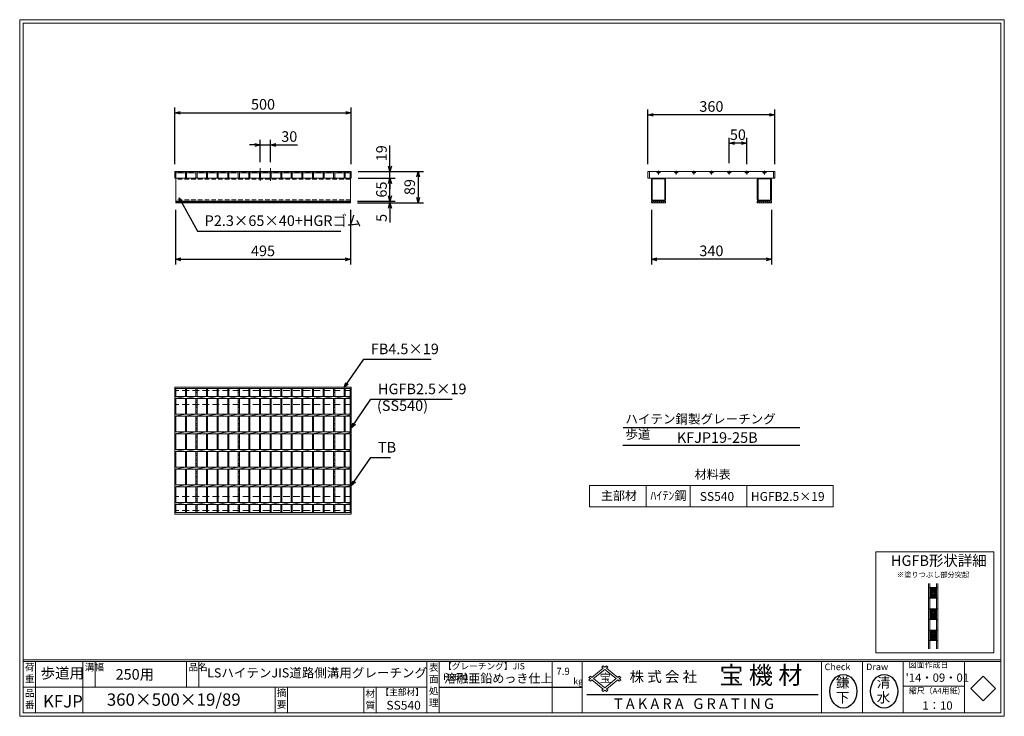
# Model space of a CAD drawing. Units: millimetres. Extents: x 9240 to 12030, y 0 to 1973.
import ezdxf

# ---------------------------------------------------------------- set-up
doc = ezdxf.new("R2010")
doc.units = ezdxf.units.MM
doc.linetypes.add('CENTER', pattern=[10, 6.25, -1.25, 1.25, -1.25])
doc.linetypes.add('HIDDEN', pattern=[9.525, 6.35, -3.175])
for name, color, linetype, lineweight in [('エンボス', 4, 'Continuous', 5), ('ゴム', 51, 'Continuous', 13), ('中心線', 1, 'CENTER', 5), ('寸法線', 2, 'Continuous', 9), ('嵩上平面', 112, 'HIDDEN', 13), ('嵩上断面', 112, 'Continuous', 13), ('本体', 7, 'Continuous', 13)]:
    doc.layers.add(name, color=color, linetype=linetype, lineweight=lineweight)
doc.layers.add('外枠', color=7, linetype='Continuous')
doc.dimstyles.new('ISO-25', dxfattribs={"dimscale": 10, "dimtxt": 3, "dimasz": 1.5, "dimexe": 1.5, "dimexo": 2, "dimgap": 0.5, "dimtad": 1, "dimdsep": 46, "dimtxsty": 'Standard', "dimblk": 'OPEN30', "dimcen": 2.5, "dimadec": 0, "dimazin": 0, "dimtfac": 1, "dimtmove": 0, "dimatfit": 0, "dimldrblk": 'OPEN30', "dimfxl": 1, "dimarcsym": 0})

# ---------------------------------------------------------------- blocks, each defined once
blk = doc.blocks.new('_Open30')
at = {"color": 0, "linetype": 'ByBlock', "lineweight": -2}
for p, q in [((-1, 0.27), (0, 0)), ((0, 0), (-1, -0.27)), ((0, 0), (-1, 0))]:
    blk.add_line(p, q, dxfattribs=at)
blk = doc.blocks.new('*D22')
at = {"layer": 'Defpoints', "color": 0, "linetype": 'Continuous'}
for p in [(9682.1, 1454.6), (10177.1, 1454.6), (10177.1, 1294.6)]:
    blk.add_point(p, dxfattribs=at)
at = {"layer": '寸法線', "color": 0, "linetype": 'Continuous', "lineweight": -2}
for p, q in [((9682.1, 1434.6), (9682.1, 1279.6)), ((10177.1, 1434.6), (10177.1, 1279.6)), ((9697.1, 1294.6), (10162.1, 1294.6))]:
    blk.add_line(p, q, dxfattribs=at)
at = {"layer": '寸法線', "color": 0, "linetype": 'Continuous', "lineweight": -2, "xscale": 15, "yscale": 15, "zscale": 15, "rotation": 180}
blk.add_blockref('_Open30', (9682.1, 1294.6), dxfattribs=at)
at = {"layer": '寸法線', "color": 0, "linetype": 'Continuous', "lineweight": -2, "xscale": 15, "yscale": 15, "zscale": 15}
blk.add_blockref('_Open30', (10177.1, 1294.6), dxfattribs=at)
at = {"layer": '寸法線', "color": 0, "linetype": 'Continuous', "insert": (9929.6, 1314.6), "char_height": 30, "attachment_point": 5}
blk.add_mtext('495', dxfattribs=at)
blk = doc.blocks.new('*D23')
at = {"layer": 'Defpoints', "color": 0, "ltscale": 3}
for p in [(10181.6, 1524.6), (10289.1, 1524.6), (10177.1, 1459.6)]:
    blk.add_point(p, dxfattribs=at)
at = {"layer": '寸法線', "color": 0, "lineweight": -2, "ltscale": 3}
for p, q in [((10201.6, 1524.6), (10304.1, 1524.6)), ((10289.1, 1474.6), (10289.1, 1509.6)), ((10197.1, 1459.6), (10304.1, 1459.6))]:
    blk.add_line(p, q, dxfattribs=at)
at = {"layer": '寸法線', "color": 0, "lineweight": -2, "ltscale": 3, "xscale": 15, "yscale": 15, "zscale": 15}
for p, rotation in [((10289.1, 1524.6), 90), ((10289.1, 1459.6), 270)]:
    blk.add_blockref('_Open30', p, dxfattribs=dict(at, rotation=rotation))
at = {"layer": '寸法線', "color": 0, "ltscale": 3, "insert": (10269.1, 1492.1), "char_height": 30, "attachment_point": 5, "rotation": 90}
blk.add_mtext('65', dxfattribs=at)
blk = doc.blocks.new('*D24')
at = {"layer": 'Defpoints', "color": 0, "linetype": 'Continuous'}
for p in [(10179.6, 1543.6), (10179.1, 1454.6), (10369.1, 1454.6)]:
    blk.add_point(p, dxfattribs=at)
at = {"layer": '寸法線', "color": 0, "linetype": 'Continuous', "lineweight": -2}
for p, q in [((10199.6, 1543.6), (10384.1, 1543.6)), ((10369.1, 1528.6), (10369.1, 1469.6)), ((10199.1, 1454.6), (10384.1, 1454.6))]:
    blk.add_line(p, q, dxfattribs=at)
at = {"layer": '寸法線', "color": 0, "linetype": 'Continuous', "lineweight": -2, "xscale": 15, "yscale": 15, "zscale": 15}
for p, rotation in [((10369.1, 1543.6), 90), ((10369.1, 1454.6), 270)]:
    blk.add_blockref('_Open30', p, dxfattribs=dict(at, rotation=rotation))
at = {"layer": '寸法線', "color": 0, "linetype": 'Continuous', "insert": (10349.1, 1499.1), "char_height": 30, "attachment_point": 5, "rotation": 90}
blk.add_mtext('89', dxfattribs=at)
blk = doc.blocks.new('*D25')
at = {"layer": 'Defpoints', "color": 0, "linetype": 'Continuous'}
for p in [(10179.6, 1543.6), (10289.1, 1543.6), (10179.1, 1524.6)]:
    blk.add_point(p, dxfattribs=at)
at = {"layer": '寸法線', "color": 0, "linetype": 'Continuous', "lineweight": -2}
for p, q in [((10289.1, 1558.6), (10289.1, 1616.5)), ((10199.6, 1543.6), (10304.1, 1543.6)), ((10289.1, 1524.6), (10289.1, 1543.6)), ((10199.1, 1524.6), (10304.1, 1524.6)), ((10289.1, 1509.6), (10289.1, 1494.6))]:
    blk.add_line(p, q, dxfattribs=at)
at = {"layer": '寸法線', "color": 0, "linetype": 'Continuous', "lineweight": -2, "xscale": 15, "yscale": 15, "zscale": 15}
for p, rotation in [((10289.1, 1543.6), 270), ((10289.1, 1524.6), 90)]:
    blk.add_blockref('_Open30', p, dxfattribs=dict(at, rotation=rotation))
at = {"layer": '寸法線', "color": 0, "linetype": 'Continuous', "insert": (10269.1, 1595), "char_height": 30, "attachment_point": 5, "rotation": 90}
blk.add_mtext('19', dxfattribs=at)
blk = doc.blocks.new('*D26')
at = {"layer": 'Defpoints', "color": 0, "linetype": 'Continuous'}
for p in [(11029.9, 1454.6), (11369.9, 1454.6), (11029.9, 1294.6)]:
    blk.add_point(p, dxfattribs=at)
at = {"layer": '寸法線', "color": 0, "linetype": 'Continuous', "lineweight": -2}
for p, q in [((11029.9, 1434.6), (11029.9, 1279.6)), ((11369.9, 1434.6), (11369.9, 1279.6)), ((11354.9, 1294.6), (11044.9, 1294.6))]:
    blk.add_line(p, q, dxfattribs=at)
at = {"layer": '寸法線', "color": 0, "linetype": 'Continuous', "lineweight": -2, "xscale": 15, "yscale": 15, "zscale": 15, "rotation": 180}
blk.add_blockref('_Open30', (11029.9, 1294.6), dxfattribs=at)
at = {"layer": '寸法線', "color": 0, "linetype": 'Continuous', "lineweight": -2, "xscale": 15, "yscale": 15, "zscale": 15}
blk.add_blockref('_Open30', (11369.9, 1294.6), dxfattribs=at)
at = {"layer": '寸法線', "color": 0, "linetype": 'Continuous', "insert": (11199.9, 1314.6), "char_height": 30, "attachment_point": 5}
blk.add_mtext('340', dxfattribs=at)
blk = doc.blocks.new('*D27')
at = {"layer": 'Defpoints', "color": 0, "linetype": 'Continuous'}
for p in [(11019.9, 1703.6), (11019.9, 1543.6), (11379.9, 1543.6)]:
    blk.add_point(p, dxfattribs=at)
at = {"layer": '寸法線', "color": 0, "linetype": 'Continuous', "lineweight": -2}
for p, q in [((11019.9, 1563.6), (11019.9, 1718.6)), ((11364.9, 1703.6), (11034.9, 1703.6)), ((11379.9, 1563.6), (11379.9, 1718.6))]:
    blk.add_line(p, q, dxfattribs=at)
at = {"layer": '寸法線', "color": 0, "linetype": 'Continuous', "lineweight": -2, "xscale": 15, "yscale": 15, "zscale": 15, "rotation": 180}
blk.add_blockref('_Open30', (11019.9, 1703.6), dxfattribs=at)
at = {"layer": '寸法線', "color": 0, "linetype": 'Continuous', "lineweight": -2, "xscale": 15, "yscale": 15, "zscale": 15}
blk.add_blockref('_Open30', (11379.9, 1703.6), dxfattribs=at)
at = {"layer": '寸法線', "color": 0, "linetype": 'Continuous', "insert": (11199.9, 1723.6), "char_height": 30, "attachment_point": 5}
blk.add_mtext('360', dxfattribs=at)
blk = doc.blocks.new('*D28')
at = {"layer": 'Defpoints', "color": 0, "linetype": 'Continuous'}
for p in [(11249.9, 1623.6), (11249.9, 1546.6), (11299.9, 1543.6)]:
    blk.add_point(p, dxfattribs=at)
at = {"layer": '寸法線', "color": 0, "linetype": 'Continuous', "lineweight": -2}
for p, q in [((11249.9, 1566.6), (11249.9, 1638.6)), ((11284.9, 1623.6), (11264.9, 1623.6)), ((11299.9, 1563.6), (11299.9, 1638.6))]:
    blk.add_line(p, q, dxfattribs=at)
at = {"layer": '寸法線', "color": 0, "linetype": 'Continuous', "lineweight": -2, "xscale": 15, "yscale": 15, "zscale": 15, "rotation": 180}
blk.add_blockref('_Open30', (11249.9, 1623.6), dxfattribs=at)
at = {"layer": '寸法線', "color": 0, "linetype": 'Continuous', "lineweight": -2, "xscale": 15, "yscale": 15, "zscale": 15}
blk.add_blockref('_Open30', (11299.9, 1623.6), dxfattribs=at)
at = {"layer": '寸法線', "color": 0, "linetype": 'Continuous', "insert": (11274.9, 1643.6), "char_height": 30, "attachment_point": 5}
blk.add_mtext('50', dxfattribs=at)
blk = doc.blocks.new('TB6')
at = {"layer": '本体', "color": 1, "linetype": 'CENTER', "ltscale": 0.3}
for p, q in [((9, 0), (-3, 0)), ((3, 6), (3, -6))]:
    blk.add_line(p, q, dxfattribs=at)
at = {"layer": '本体', "color": 0, "linetype": 'Continuous'}
blk.add_circle((3, 0), 3, dxfattribs=at)
blk = doc.blocks.new('*D33')
at = {"layer": 'Defpoints', "color": 0, "ltscale": 3}
for p in [(10177.1, 1459.6), (10177.1, 1454.6), (10289.1, 1454.6)]:
    blk.add_point(p, dxfattribs=at)
at = {"layer": '寸法線', "color": 0, "lineweight": -2, "ltscale": 3}
for p, q in [((10289.1, 1474.6), (10289.1, 1489.6)), ((10197.1, 1459.6), (10304.1, 1459.6)), ((10197.1, 1454.6), (10304.1, 1454.6)), ((10289.1, 1459.6), (10289.1, 1454.6)), ((10289.1, 1439.6), (10289.1, 1399.1))]:
    blk.add_line(p, q, dxfattribs=at)
at = {"layer": '寸法線', "color": 0, "lineweight": -2, "ltscale": 3, "xscale": 15, "yscale": 15, "zscale": 15}
for p, rotation in [((10289.1, 1459.6), 270), ((10289.1, 1454.6), 90)]:
    blk.add_blockref('_Open30', p, dxfattribs=dict(at, rotation=rotation))
at = {"layer": '寸法線', "color": 0, "ltscale": 3, "insert": (10269.1, 1411.8), "char_height": 30, "attachment_point": 5, "rotation": 90}
blk.add_mtext('5', dxfattribs=at)
blk = doc.blocks.new('P-H65')
at = {"layer": '嵩上断面'}
for p, q in [((2.999997, 0.000001), (61.999997, 0.000001)), ((-0.000003, -2.999999), (-0.000003, -36.999999)), ((64.999997, -2.999999), (64.999997, -36.999999)), ((2.999997, -39.999999), (61.999997, -39.999999))]:
    blk.add_line(p, q, dxfattribs=at)
at = {"layer": '嵩上断面', "linetype": 'Continuous'}
blk.add_lwpolyline([(2.299997, -37.699999), (62.699997, -37.699999), (62.699997, -2.299999), (2.299997, -2.299999)], close=True, dxfattribs=at)
at = {"layer": '嵩上断面'}
for centre, start, end in [((2.999997, -2.999999), 90, 180), ((61.999997, -2.999999), 0, 90), ((2.999997, -36.999999), 180, 270), ((61.999997, -36.999999), 270, 0)]:
    blk.add_arc(centre, 3, start, end, dxfattribs=at)
blk = doc.blocks.new('平ゴムパッキン')
at = {"layer": '嵩上断面'}
for p, q in [((3, 0), (3, -40)), ((3, 0), (8, 0)), ((8, 0), (8, -10)), ((8, -10), (8, -30)), ((3, -40), (8, -40)), ((8, -30), (8, -40))]:
    blk.add_line(p, q, dxfattribs=at)
at = {"layer": '嵩上断面', "color": 1}
for p, q in [((3, -3), (4.7, 0)), ((3, -9), (8, -0.3)), ((3, -15), (8, -6.3)), ((3, -21), (8, -12.3)), ((3, -27), (8, -18.3)), ((3, -33), (8, -24.3)), ((3, -39), (8, -30.3)), ((5.9, -40), (8, -36.3))]:
    blk.add_line(p, q, dxfattribs=at)
blk = doc.blocks.new('*D34')
at = {"layer": 'Defpoints', "color": 0, "linetype": 'Continuous'}
for p in [(9951.1, 1618.4), (9921.1, 1549.6), (9951.1, 1549.6)]:
    blk.add_point(p, dxfattribs=at)
at = {"layer": '寸法線', "color": 0, "linetype": 'Continuous', "lineweight": -2}
for p, q in [((9906.1, 1618.4), (9891.1, 1618.4)), ((9921.1, 1569.6), (9921.1, 1633.4)), ((9921.1, 1618.4), (9951.1, 1618.4)), ((9951.1, 1569.6), (9951.1, 1633.4)), ((9966.1, 1618.4), (10026.9, 1618.4))]:
    blk.add_line(p, q, dxfattribs=at)
at = {"layer": '寸法線', "color": 0, "linetype": 'Continuous', "lineweight": -2, "xscale": 15, "yscale": 15, "zscale": 15}
blk.add_blockref('_Open30', (9921.1, 1618.4), dxfattribs=at)
at = {"layer": '寸法線', "color": 0, "linetype": 'Continuous', "lineweight": -2, "xscale": 15, "yscale": 15, "zscale": 15, "rotation": 180}
blk.add_blockref('_Open30', (9951.1, 1618.4), dxfattribs=at)
at = {"layer": '寸法線', "color": 0, "linetype": 'Continuous', "insert": (10004, 1638.4), "char_height": 30, "attachment_point": 5}
blk.add_mtext('30', dxfattribs=at)
blk = doc.blocks.new('*D35')
at = {"layer": 'Defpoints', "color": 0, "linetype": 'Continuous'}
for p in [(10179.6, 1709.6), (9679.6, 1543.6), (10179.6, 1543.6)]:
    blk.add_point(p, dxfattribs=at)
at = {"layer": '寸法線', "color": 0, "linetype": 'Continuous', "lineweight": -2}
for p, q in [((9679.6, 1563.6), (9679.6, 1724.6)), ((9694.6, 1709.6), (10164.6, 1709.6)), ((10179.6, 1563.6), (10179.6, 1724.6))]:
    blk.add_line(p, q, dxfattribs=at)
at = {"layer": '寸法線', "color": 0, "linetype": 'Continuous', "lineweight": -2, "xscale": 15, "yscale": 15, "zscale": 15, "rotation": 180}
blk.add_blockref('_Open30', (9679.6, 1709.6), dxfattribs=at)
at = {"layer": '寸法線', "color": 0, "linetype": 'Continuous', "lineweight": -2, "xscale": 15, "yscale": 15, "zscale": 15}
blk.add_blockref('_Open30', (10179.6, 1709.6), dxfattribs=at)
at = {"layer": '寸法線', "color": 0, "linetype": 'Continuous', "insert": (9929.6, 1729.6), "char_height": 30, "attachment_point": 5}
blk.add_mtext('500', dxfattribs=at)
blk = doc.blocks.new('清水')
at = {"layer": '外枠', "linetype": 'Continuous'}
blk.add_ellipse((61.7, -84.6), major_axis=(0, -47.9), ratio=0.8, dxfattribs=at)
at = {"layer": '外枠', "linetype": 'Continuous', "char_height": 28.175, "width": 43.853, "attachment_point": 1}
for s, insert in [('{\\fHG正楷書体-PRO|b0|i0|c128|p65;清}', (40.6, -45.6)), ('{\\fHG正楷書体-PRO|b0|i0|c128|p65;水}', (40.6, -88.1))]:
    blk.add_mtext(s, dxfattribs=dict(at, insert=insert))
blk = doc.blocks.new('HGFB詳細(ﾊｲﾃﾝ)')
at = {"layer": 'エンボス', "ltscale": 3}
h = blk.add_hatch(dxfattribs=at)
h.set_pattern_fill('ANSI31', color=256, style=0)
h.set_pattern_definition([(45, (-2753.159, -190.7983), (-2.245064, 2.245064), [])])
h.paths.add_polyline_path([(-162.8, 184.3), (-181.2, 184.3), (-181.2, 154.3), (-162.8, 154.3)])
h.paths.add_polyline_path([(-162.8, 124.3), (-181.2, 124.3), (-181.2, 94.3), (-162.8, 94.3)])
h.paths.add_polyline_path([(-162.8, 64.3), (-181.2, 64.3), (-181.2, 34.3), (-162.8, 34.3)])
at = {"layer": 'エンボス', "lineweight": 0}
for p, q in [((-185.2, 196.2), (-185.2, 11.3)), ((-158.8, 196.2), (-158.8, 11.3))]:
    blk.add_line(p, q, dxfattribs=at)
at = {"layer": 'エンボス', "ltscale": 3}
for p, q in [((-181.2, 196.2), (-181.2, 11.3)), ((-162.8, 196.2), (-162.8, 11.3)), ((-185.2, 184.3), (-158.8, 184.3)), ((-185.2, 154.3), (-158.8, 154.3)), ((-181.2, 154.3), (-181.2, 124.3)), ((-162.8, 154.3), (-162.8, 124.3)), ((-185.2, 124.3), (-158.8, 124.3)), ((-185.2, 94.3), (-158.8, 94.3)), ((-181.2, 94.3), (-181.2, 64.3)), ((-162.8, 94.3), (-162.8, 64.3)), ((-185.2, 64.3), (-158.8, 64.3)), ((-185.2, 64.3), (-158.8, 64.3)), ((-185.2, 34.3), (-158.8, 34.3))]:
    blk.add_line(p, q, dxfattribs=at)
at = {"layer": 'エンボス', "linetype": 'Continuous'}
blk.add_lwpolyline([(-334.3, 286.2), (0, 286.2), (0, 0), (-334.3, 0)], close=True, dxfattribs=at)
at = {"layer": 'エンボス', "linetype": 'Continuous', "lineweight": 0, "insert": (-291.6, 275.9), "char_height": 30, "width": 252.84, "attachment_point": 1}
blk.add_mtext('HGFB形状詳細', dxfattribs=at)
at = {"layer": 'エンボス', "linetype": 'Continuous', "insert": (-274.6, 228.6), "char_height": 15, "width": 230.696, "attachment_point": 1}
blk.add_mtext('※塗りつぶし部分突起', dxfattribs=at)
blk = doc.blocks.new('鎌下')
at = {"layer": '外枠', "linetype": 'Continuous'}
blk.add_ellipse((61.7, -84.6), major_axis=(0, -47.9), ratio=0.8, dxfattribs=at)
at = {"layer": '外枠', "linetype": 'Continuous', "char_height": 28.175, "width": 43.853, "attachment_point": 1}
for s, insert in [('{\\fHGSeikaishotaiPRO|b0|i0|c128|p65;鎌}', (40.6, -45.6)), ('{\\fHGSeikaishotaiPRO|b0|i0|c128|p65;下}', (40.6, -88.1))]:
    blk.add_mtext(s, dxfattribs=dict(at, insert=insert))
blk = doc.blocks.new('*U59')
at = {"layer": 'エンボス', "linetype": 'Continuous'}
for p, q in [((-15, 170.3), (-12, 168.3)), ((-12, 165.3), (-15, 163.3)), ((-15, 139.9), (-12, 141.9)), ((-12, 134.9), (-15, 136.9)), ((-15, 127.9), (-12, 125.9)), ((-12, 122.9), (-15, 120.9)), ((-15, 111.9), (-12, 113.9)), ((-12, 106.9), (-15, 108.9)), ((-15, 89.9), (-12, 91.9)), ((-12, 84.9), (-15, 86.9)), ((-15, 77.9), (-12, 75.9)), ((-12, 72.9), (-15, 70.9)), ((-15, 61.9), (-12, 63.9)), ((-12, 56.9), (-15, 58.9)), ((-15, 39.9), (-12, 41.9)), ((-12, 34.9), (-15, 36.9)), ((-15, 27.9), (-12, 25.9)), ((-12, 22.9), (-15, 20.9)), ((-15, 11.9), (-12, 13.9)), ((-12, 6.9), (-15, 8.9)), ((-15, -10.1), (-12, -8.1)), ((-12, -15.1), (-15, -13.1)), ((-15, -22.1), (-12, -24.1)), ((-12, -27.1), (-15, -29.1)), ((-15, -38.1), (-12, -36.1)), ((-12, -43.1), (-15, -41.1)), ((-15, -60.1), (-12, -58.1)), ((-12, -65.1), (-15, -63.1)), ((-15, -72.1), (-12, -74.1)), ((-12, -77.1), (-15, -79.1)), ((-15, -88.1), (-12, -86.1)), ((-12, -93.1), (-15, -91.1)), ((-15, -110.1), (-12, -108.1)), ((-12, -115.1), (-15, -113.1)), ((-15, -122.1), (-12, -124.1)), ((-12, -127.1), (-15, -129.1)), ((-15, -138.1), (-12, -136.1)), ((-12, -143.1), (-15, -141.1)), ((-15, -160.1), (-12, -158.1)), ((-12, -165.1), (-15, -163.1))]:
    blk.add_line(p, q, dxfattribs=at)
at = {"layer": '本体', "linetype": 'Continuous'}
for p, q in [((-15, 175.5), (-15, 153)), ((-12, 175.5), (-12, 153)), ((-15, 147), (15, 153)), ((-15, 147), (-15, 103)), ((-12, 147), (-12, 103)), ((-15, 97), (15, 103)), ((-15, 97), (-15, 53)), ((-12, 97), (-12, 53)), ((-15, 47), (15, 53)), ((-15, 47), (-15, 3)), ((-12, 47), (-12, 3)), ((-15, -3), (15, 3)), ((-15, -3), (-15, -47)), ((-12, -3), (-12, -47)), ((-15, -53), (15, -47)), ((-15, -53), (-15, -97)), ((-12, -53), (-12, -97)), ((-15, -103), (15, -97)), ((-15, -103), (-15, -147)), ((-12, -103), (-12, -147)), ((-15, -153), (15, -147)), ((-15, -153), (-15, -175.5)), ((-12, -153), (-12, -175.5))]:
    blk.add_line(p, q, dxfattribs=at)
blk = doc.blocks.new('*U60')
at = {"layer": '寸法線', "color": 0, "linetype": 'ByBlock', "lineweight": -2}
for p in [(0, 0), (30, 0), (60, 0), (90, 0), (120, 0), (150, 0), (180, 0), (210, 0), (240, 0), (270, 0), (300, 0), (330, 0), (360, 0), (390, 0), (420, 0)]:
    blk.add_blockref('*U59', p, dxfattribs=at)

msp = doc.modelspace()

# ---------------------------------------------------------------- hatches: boundary and pattern name
at = {"layer": 'ゴム', "ltscale": 3}
h = msp.add_hatch(dxfattribs=at)
h.set_pattern_fill('ANSI31', color=256, style=0)
h.set_pattern_definition([(45, (9269.6383, 862.1148), (-2.245064, 2.245064), [])])
h.paths.add_polyline_path([(10177.143, 1454.602), (10177.143, 1459.602), (9682.143, 1459.602), (9682.143, 1454.602)])

# ---------------------------------------------------------------- linework, layer by layer
at = {"layer": 'エンボス', "linetype": 'Continuous'}
for p, q in [((9679.643, 923.025), (9682.643, 921.025)), ((10159.643, 923.025), (10162.643, 921.025)), ((10176.643, 923.025), (10179.643, 921.025)), ((9682.643, 918.025), (9679.643, 916.025)), ((9679.643, 892.635), (9682.643, 894.635)), ((10162.643, 918.025), (10159.643, 916.025)), ((10159.643, 892.635), (10162.643, 894.635)), ((10179.643, 918.025), (10176.643, 916.025)), ((10176.643, 892.635), (10179.643, 894.635)), ((9682.643, 887.635), (9679.643, 889.635)), ((9679.643, 880.635), (9682.643, 878.635)), ((9682.643, 875.635), (9679.643, 873.635)), ((9679.643, 864.635), (9682.643, 866.635)), ((10162.643, 887.635), (10159.643, 889.635)), ((10159.643, 880.635), (10162.643, 878.635)), ((10162.643, 875.635), (10159.643, 873.635)), ((10159.643, 864.635), (10162.643, 866.635)), ((10179.643, 887.635), (10176.643, 889.635)), ((10176.643, 880.635), (10179.643, 878.635)), ((10179.643, 875.635), (10176.643, 873.635)), ((10176.643, 864.635), (10179.643, 866.635)), ((9682.643, 859.635), (9679.643, 861.635)), ((9679.643, 842.635), (9682.643, 844.635)), ((9682.643, 837.635), (9679.643, 839.635)), ((10162.643, 859.635), (10159.643, 861.635)), ((10159.643, 842.635), (10162.643, 844.635)), ((10162.643, 837.635), (10159.643, 839.635)), ((10179.643, 859.635), (10176.643, 861.635)), ((10176.643, 842.635), (10179.643, 844.635)), ((10179.643, 837.635), (10176.643, 839.635)), ((9679.643, 830.635), (9682.643, 828.635)), ((9682.643, 825.635), (9679.643, 823.635)), ((9679.643, 814.635), (9682.643, 816.635)), ((9682.643, 809.635), (9679.643, 811.635)), ((10159.643, 830.635), (10162.643, 828.635)), ((10162.643, 825.635), (10159.643, 823.635)), ((10159.643, 814.635), (10162.643, 816.635)), ((10162.643, 809.635), (10159.643, 811.635)), ((10176.643, 830.635), (10179.643, 828.635)), ((10179.643, 825.635), (10176.643, 823.635)), ((10176.643, 814.635), (10179.643, 816.635)), ((10179.643, 809.635), (10176.643, 811.635)), ((9679.643, 792.635), (9682.643, 794.635)), ((9682.643, 787.635), (9679.643, 789.635)), ((10159.643, 792.635), (10162.643, 794.635)), ((10162.643, 787.635), (10159.643, 789.635)), ((10176.643, 792.635), (10179.643, 794.635)), ((10179.643, 787.635), (10176.643, 789.635)), ((9679.643, 780.635), (9682.643, 778.635)), ((9682.643, 775.635), (9679.643, 773.635)), ((9679.643, 764.635), (9682.643, 766.635)), ((9682.643, 759.635), (9679.643, 761.635)), ((10159.643, 780.635), (10162.643, 778.635)), ((10162.643, 775.635), (10159.643, 773.635)), ((10159.643, 764.635), (10162.643, 766.635)), ((10162.643, 759.635), (10159.643, 761.635)), ((10176.643, 780.635), (10179.643, 778.635)), ((10179.643, 775.635), (10176.643, 773.635)), ((10176.643, 764.635), (10179.643, 766.635)), ((10179.643, 759.635), (10176.643, 761.635)), ((9679.643, 742.635), (9682.643, 744.635)), ((9682.643, 737.635), (9679.643, 739.635)), ((9679.643, 730.635), (9682.643, 728.635)), ((9682.643, 725.635), (9679.643, 723.635)), ((10159.643, 742.635), (10162.643, 744.635)), ((10162.643, 737.635), (10159.643, 739.635)), ((10159.643, 730.635), (10162.643, 728.635)), ((10162.643, 725.635), (10159.643, 723.635)), ((10176.643, 742.635), (10179.643, 744.635)), ((10179.643, 737.635), (10176.643, 739.635)), ((10176.643, 730.635), (10179.643, 728.635)), ((10179.643, 725.635), (10176.643, 723.635)), ((9679.643, 714.635), (9682.643, 716.635)), ((9682.643, 709.635), (9679.643, 711.635)), ((10159.643, 714.635), (10162.643, 716.635)), ((10162.643, 709.635), (10159.643, 711.635)), ((10176.643, 714.635), (10179.643, 716.635)), ((10179.643, 709.635), (10176.643, 711.635)), ((9679.643, 692.635), (9682.643, 694.635)), ((9682.643, 687.635), (9679.643, 689.635)), ((9679.643, 680.635), (9682.643, 678.635)), ((9682.643, 675.635), (9679.643, 673.635)), ((10159.643, 692.635), (10162.643, 694.635)), ((10162.643, 687.635), (10159.643, 689.635)), ((10159.643, 680.635), (10162.643, 678.635)), ((10162.643, 675.635), (10159.643, 673.635)), ((10176.643, 692.635), (10179.643, 694.635)), ((10179.643, 687.635), (10176.643, 689.635)), ((10176.643, 680.635), (10179.643, 678.635)), ((10179.643, 675.635), (10176.643, 673.635)), ((9679.643, 664.635), (9682.643, 666.635)), ((9682.643, 659.635), (9679.643, 661.635)), ((9679.643, 642.635), (9682.643, 644.635)), ((10159.643, 664.635), (10162.643, 666.635)), ((10162.643, 659.635), (10159.643, 661.635)), ((10159.643, 642.635), (10162.643, 644.635)), ((10176.643, 664.635), (10179.643, 666.635)), ((10179.643, 659.635), (10176.643, 661.635)), ((10176.643, 642.635), (10179.643, 644.635)), ((9682.643, 637.635), (9679.643, 639.635)), ((9679.643, 630.635), (9682.643, 628.635)), ((9682.643, 625.635), (9679.643, 623.635)), ((9679.643, 614.635), (9682.643, 616.635)), ((10162.643, 637.635), (10159.643, 639.635)), ((10159.643, 630.635), (10162.643, 628.635)), ((10162.643, 625.635), (10159.643, 623.635)), ((10159.643, 614.635), (10162.643, 616.635)), ((10179.643, 637.635), (10176.643, 639.635)), ((10176.643, 630.635), (10179.643, 628.635)), ((10179.643, 625.635), (10176.643, 623.635)), ((10176.643, 614.635), (10179.643, 616.635)), ((9682.643, 609.635), (9679.643, 611.635)), ((9679.643, 592.635), (9682.643, 594.635)), ((9682.643, 587.635), (9679.643, 589.635)), ((10162.643, 609.635), (10159.643, 611.635)), ((10159.643, 592.635), (10162.643, 594.635)), ((10162.643, 587.635), (10159.643, 589.635)), ((10179.643, 609.635), (10176.643, 611.635)), ((10176.643, 592.635), (10179.643, 594.635)), ((10179.643, 587.635), (10176.643, 589.635))]:
    msp.add_line(p, q, dxfattribs=at)
at = {"layer": 'ゴム', "ltscale": 3}
for p, q in [((9682.143, 1459.602), (9682.143, 1454.602)), ((9682.143, 1454.602), (10177.143, 1454.602)), ((10177.143, 1454.602), (10177.143, 1459.602))]:
    msp.add_line(p, q, dxfattribs=at)
at = {"layer": '中心線', "linetype": 'Continuous'}
for p, q in [((9921.143, 1552.399), (9921.143, 1516.602)), ((9951.143, 1552.399), (9951.143, 1516.602))]:
    msp.add_line(p, q, dxfattribs=at)
at = {"layer": '外枠', "lineweight": 9, "ltscale": 80}
for p, q in [((12029.74, 1973.269), (9240.229, 1973.269)), ((9240.229, 0), (9240.229, 1973.269)), ((12029.74, 0), (12029.74, 1973.269)), ((9240.229, 0), (12029.74, 0))]:
    msp.add_line(p, q, dxfattribs=at)
at = {"layer": '外枠', "lineweight": 9, "ltscale": 100}
for p, q in [((9250.229, 1963.878), (12020.348, 1963.878)), ((9250.229, 1963.878), (9250.229, 10)), ((12020.348, 1963.878), (12020.348, 10)), ((9285.229, 155.399), (9285.229, 10)), ((9419.333, 155.399), (9419.333, 10)), ((9454.333, 155.399), (9454.333, 82.7)), ((9712.794, 155.399), (9712.794, 82.7)), ((9747.794, 155.399), (9747.794, 82.7)), ((9964.057, 82.7), (9964.057, 10)), ((9999.057, 82.7), (9999.057, 10)), ((10215.18, 82.7), (10215.18, 10)), ((10250.18, 82.7), (10250.18, 10)), ((9250.229, 10), (12020.348, 10))]:
    msp.add_line(p, q, dxfattribs=at)
at = {"layer": '外枠', "ltscale": 3}
for p, q in [((10949.515, 818.047), (11450.756, 818.047)), ((10949.116, 768.047), (11450.756, 768.047)), ((10428.761, 82.7), (10834.18, 82.7)), ((10847.301, 61.671), (11502.402, 61.671))]:
    msp.add_line(p, q, dxfattribs=at)
at = {"layer": '外枠', "linetype": 'Continuous', "lineweight": 9, "ltscale": 100}
for p, q in [((9250.229, 160.095), (12020.348, 160.095)), ((9250.229, 155.399), (12020.348, 155.399)), ((10393.76, 155.399), (10393.76, 10)), ((10428.761, 155.399), (10428.761, 10)), ((10748.909, 155.399), (10748.909, 10)), ((10834.18, 155.399), (10834.18, 10)), ((10893.665, 142.863), (10889.351, 139.412)), ((10893.665, 142.863), (10897.979, 139.412)), ((10902.293, 142.863), (10897.979, 139.412)), ((10902.293, 142.863), (10906.607, 139.412)), ((11511.96, 155.399), (11511.96, 10)), ((11627.614, 155.399), (11627.614, 10)), ((11743.269, 155.399), (11743.269, 10)), ((11916.891, 155.399), (11916.891, 10)), ((10857.007, 113.536), (10852.693, 110.085)), ((10861.32, 110.085), (10857.007, 113.536)), ((10893.665, 135.961), (10861.32, 110.085)), ((10897.979, 132.51), (10865.634, 106.634)), ((10889.351, 139.412), (10893.665, 135.961)), ((10897.979, 132.51), (10930.324, 106.634)), ((10906.607, 139.412), (10902.293, 135.961)), ((10902.293, 135.961), (10934.638, 110.085)), ((10938.952, 113.536), (10934.638, 110.085)), ((10938.952, 113.536), (10943.265, 110.085)), ((11969.869, 113.462), (11935.004, 78.597)), ((12004.733, 78.597), (11969.869, 113.462)), ((10857.007, 106.634), (10852.693, 110.085)), ((10857.007, 106.634), (10852.693, 103.183)), ((10857.007, 99.732), (10852.693, 103.183)), ((10861.32, 103.183), (10857.007, 99.732)), ((10893.665, 77.307), (10861.32, 103.183)), ((10897.979, 80.758), (10865.634, 106.634)), ((10930.324, 106.634), (10897.979, 80.758)), ((10934.638, 103.183), (10902.293, 77.307)), ((10934.638, 103.183), (10938.952, 99.732)), ((10943.265, 110.085), (10938.952, 106.634)), ((10938.952, 106.634), (10943.265, 103.183)), ((10943.265, 103.183), (10938.952, 99.732)), ((11916.891, 85.048), (11743.269, 85.048)), ((9250.229, 82.7), (10393.759, 82.7)), ((10893.665, 77.307), (10889.351, 73.856)), ((10893.665, 70.405), (10889.351, 73.856)), ((10897.979, 73.856), (10893.665, 70.405)), ((10902.293, 70.405), (10897.979, 73.856)), ((10906.607, 73.856), (10902.293, 77.307)), ((10906.607, 73.856), (10902.293, 70.405)), ((11935.004, 78.597), (11969.869, 43.733)), ((11969.869, 43.733), (12004.733, 78.597))]:
    msp.add_line(p, q, dxfattribs=at)
at = {"layer": '嵩上平面', "linetype": 'HIDDEN', "lineweight": 9, "ltscale": 3}
for p, q in [((10177.143, 922.775), (9682.143, 922.775)), ((9682.143, 882.775), (9682.143, 922.775)), ((10177.143, 882.775), (10177.143, 922.775)), ((10177.143, 882.775), (9682.143, 882.775)), ((10177.143, 622.775), (9682.143, 622.775)), ((9682.143, 582.775), (9682.143, 622.775)), ((10177.143, 582.775), (10177.143, 622.775)), ((10177.143, 582.775), (9682.143, 582.775))]:
    msp.add_line(p, q, dxfattribs=at)
at = {"layer": '嵩上断面', "linetype": 'Continuous'}
for p, q in [((9682.143, 1524.602), (9682.143, 1459.602)), ((10177.143, 1524.602), (9682.143, 1524.602)), ((10177.143, 1524.602), (10177.143, 1459.602)), ((9682.143, 1459.602), (10177.143, 1459.602))]:
    msp.add_line(p, q, dxfattribs=at)
at = {"layer": '嵩上断面', "linetype": 'HIDDEN', "ltscale": 2}
for p, q in [((10177.143, 1521.402), (9682.143, 1521.402)), ((10177.143, 1462.802), (9682.143, 1462.802))]:
    msp.add_line(p, q, dxfattribs=at)
at = {"layer": '本体', "ltscale": 3}
for p, q in [((9679.643, 1543.602), (9679.643, 1524.602)), ((9679.643, 1543.602), (9682.643, 1543.602)), ((9682.643, 1543.602), (9682.643, 1524.602)), ((9682.643, 1539.602), (9709.643, 1543.602)), ((9682.643, 1543.602), (9709.643, 1543.602)), ((9682.643, 1539.602), (9709.643, 1539.602)), ((9709.643, 1543.602), (9709.643, 1524.602)), ((9709.643, 1543.602), (9712.643, 1543.602)), ((9712.643, 1543.602), (9712.643, 1524.602)), ((9712.643, 1539.602), (9739.643, 1543.602)), ((9712.643, 1543.602), (9739.643, 1543.602)), ((9712.643, 1539.602), (9739.643, 1539.602)), ((9739.643, 1543.602), (9739.643, 1524.602)), ((9739.643, 1543.602), (9742.643, 1543.602)), ((9742.643, 1539.602), (9769.643, 1543.602)), ((9742.643, 1543.602), (9742.643, 1524.602)), ((9742.643, 1543.602), (9769.643, 1543.602)), ((9742.643, 1539.602), (9769.643, 1539.602)), ((9769.643, 1543.602), (9769.643, 1524.602)), ((9769.643, 1543.602), (9772.643, 1543.602)), ((9772.643, 1539.602), (9799.643, 1543.602)), ((9772.643, 1543.602), (9772.643, 1524.602)), ((9772.643, 1543.602), (9799.643, 1543.602)), ((9772.643, 1539.602), (9799.643, 1539.602)), ((9799.643, 1543.602), (9799.643, 1524.602)), ((9799.643, 1543.602), (9802.643, 1543.602)), ((9802.643, 1539.602), (9829.643, 1543.602)), ((9802.643, 1543.602), (9802.643, 1524.602)), ((9802.643, 1543.602), (9829.643, 1543.602)), ((9802.643, 1539.602), (9829.643, 1539.602)), ((9829.643, 1543.602), (9829.643, 1524.602)), ((9829.643, 1543.602), (9832.643, 1543.602)), ((9832.643, 1539.602), (9859.643, 1543.602)), ((9832.643, 1543.602), (9832.643, 1524.602)), ((9832.643, 1543.602), (9859.643, 1543.602)), ((9832.643, 1539.602), (9859.643, 1539.602)), ((9859.643, 1543.602), (9859.643, 1524.602)), ((9859.643, 1543.602), (9862.643, 1543.602)), ((9862.643, 1539.602), (9889.643, 1543.602)), ((9862.643, 1543.602), (9862.643, 1524.602)), ((9862.643, 1543.602), (9889.643, 1543.602)), ((9862.643, 1539.602), (9889.643, 1539.602)), ((9889.643, 1543.602), (9889.643, 1524.602)), ((9889.643, 1543.602), (9892.643, 1543.602)), ((9892.643, 1539.602), (9919.643, 1543.602)), ((9892.643, 1543.602), (9892.643, 1524.602)), ((9892.643, 1543.602), (9919.643, 1543.602)), ((9892.643, 1539.602), (9919.643, 1539.602)), ((9919.643, 1543.602), (9919.643, 1524.602)), ((9919.643, 1543.602), (9922.643, 1543.602)), ((9922.643, 1539.602), (9949.643, 1543.602)), ((9922.643, 1543.602), (9922.643, 1524.602)), ((9922.643, 1543.602), (9949.643, 1543.602)), ((9922.643, 1539.602), (9949.643, 1539.602)), ((9949.643, 1543.602), (9949.643, 1524.602)), ((9949.643, 1543.602), (9952.643, 1543.602)), ((9952.643, 1539.602), (9979.643, 1543.602)), ((9952.643, 1543.602), (9952.643, 1524.602)), ((9952.643, 1543.602), (9979.643, 1543.602)), ((9952.643, 1539.602), (9979.643, 1539.602)), ((9979.643, 1543.602), (9979.643, 1524.602)), ((9979.643, 1543.602), (9982.643, 1543.602)), ((9982.643, 1539.602), (10009.643, 1543.602)), ((9982.643, 1543.602), (9982.643, 1524.602)), ((9982.643, 1543.602), (10009.643, 1543.602)), ((9982.643, 1539.602), (10009.643, 1539.602)), ((10009.643, 1543.602), (10009.643, 1524.602)), ((10009.643, 1543.602), (10012.643, 1543.602)), ((10012.643, 1543.602), (10039.643, 1543.602)), ((10012.643, 1539.602), (10039.643, 1543.602)), ((10012.643, 1543.602), (10012.643, 1524.602)), ((10012.643, 1539.602), (10039.643, 1539.602)), ((10039.643, 1543.602), (10039.643, 1524.602)), ((10039.643, 1543.602), (10042.643, 1543.602)), ((10042.643, 1539.602), (10069.643, 1543.602)), ((10042.643, 1543.602), (10042.643, 1524.602)), ((10042.643, 1543.602), (10069.643, 1543.602)), ((10042.643, 1539.602), (10069.643, 1539.602)), ((10069.643, 1543.602), (10069.643, 1524.602)), ((10069.643, 1543.602), (10072.643, 1543.602)), ((10072.643, 1539.602), (10099.643, 1543.602)), ((10072.643, 1543.602), (10072.643, 1524.602)), ((10072.643, 1543.602), (10099.643, 1543.602)), ((10072.643, 1539.602), (10099.643, 1539.602)), ((10099.643, 1543.602), (10099.643, 1524.602)), ((10099.643, 1543.602), (10102.643, 1543.602)), ((10102.643, 1539.602), (10129.643, 1543.602)), ((10102.643, 1543.602), (10102.643, 1524.602)), ((10102.643, 1543.602), (10129.643, 1543.602)), ((10102.643, 1539.602), (10129.643, 1539.602)), ((10129.643, 1543.602), (10129.643, 1524.602)), ((10129.643, 1543.602), (10132.643, 1543.602)), ((10132.643, 1539.602), (10159.643, 1543.602)), ((10132.643, 1543.602), (10132.643, 1524.602)), ((10132.643, 1543.602), (10159.643, 1543.602)), ((10132.643, 1539.602), (10159.643, 1539.602)), ((10159.643, 1543.602), (10159.643, 1524.602)), ((10159.643, 1543.602), (10162.643, 1543.602)), ((10162.643, 1543.602), (10162.643, 1524.602)), ((10162.643, 1539.602), (10176.643, 1543.602)), ((10162.643, 1543.602), (10176.643, 1543.602)), ((10162.643, 1539.602), (10176.643, 1539.602)), ((10176.643, 1543.602), (10176.643, 1524.602)), ((10176.643, 1543.602), (10179.643, 1543.602)), ((10179.643, 1543.602), (10179.643, 1524.602)), ((9679.643, 1524.602), (9682.643, 1524.602)), ((9709.643, 1524.602), (9712.643, 1524.602)), ((9739.643, 1524.602), (9742.643, 1524.602)), ((9769.643, 1524.602), (9772.643, 1524.602)), ((9799.643, 1524.602), (9802.643, 1524.602)), ((9829.643, 1524.602), (9832.643, 1524.602)), ((9859.643, 1524.602), (9862.643, 1524.602)), ((9889.643, 1524.602), (9892.643, 1524.602)), ((9919.643, 1524.602), (9922.643, 1524.602)), ((9949.643, 1524.602), (9952.643, 1524.602)), ((9979.643, 1524.602), (9982.643, 1524.602)), ((10009.643, 1524.602), (10012.643, 1524.602)), ((10039.643, 1524.602), (10042.643, 1524.602)), ((10069.643, 1524.602), (10072.643, 1524.602)), ((10099.643, 1524.602), (10102.643, 1524.602)), ((10129.643, 1524.602), (10132.643, 1524.602)), ((10159.643, 1524.602), (10162.643, 1524.602)), ((10176.643, 1524.602), (10179.643, 1524.602)), ((10854.936, 653.596), (11544.936, 653.596)), ((10854.936, 653.596), (10854.936, 593.596)), ((11014.936, 653.596), (11014.936, 593.596)), ((11139.936, 653.596), (11139.936, 593.596)), ((11299.936, 653.596), (11299.936, 593.596)), ((11544.936, 653.596), (11544.936, 593.596)), ((10854.936, 593.596), (11544.936, 593.596))]:
    msp.add_line(p, q, dxfattribs=at)
at = {"layer": '本体', "linetype": 'Continuous'}
for p, q in [((11019.936, 1524.602), (11019.936, 1543.602)), ((11019.936, 1543.602), (11024.436, 1543.602)), ((11375.436, 1543.602), (11024.436, 1543.602)), ((11024.436, 1543.602), (11024.436, 1524.602)), ((11375.436, 1543.602), (11375.436, 1524.602)), ((11379.936, 1543.602), (11375.436, 1543.602)), ((11379.936, 1524.602), (11379.936, 1543.602)), ((11024.436, 1524.602), (11019.936, 1524.602)), ((11375.436, 1524.602), (11024.436, 1524.602)), ((11375.436, 1524.602), (11379.936, 1524.602)), ((9679.643, 932.775), (10179.643, 932.775)), ((9679.643, 932.775), (9679.643, 928.275)), ((9679.643, 928.275), (10179.643, 928.275)), ((9679.643, 928.275), (9679.643, 905.775)), ((9682.643, 928.275), (9682.643, 905.775)), ((10159.643, 928.275), (10159.643, 905.775)), ((10162.643, 928.275), (10162.643, 905.775)), ((10176.643, 928.275), (10176.643, 905.775)), ((10179.643, 572.775), (10179.643, 932.775)), ((10179.643, 928.275), (10179.643, 905.775)), ((9679.643, 905.775), (10179.643, 905.775)), ((9679.643, 899.775), (9709.643, 905.775)), ((9679.643, 905.775), (9679.643, 899.775)), ((9679.643, 899.775), (10179.643, 899.775)), ((9679.643, 899.775), (9679.643, 855.775)), ((9682.643, 899.775), (9682.643, 855.775)), ((10159.643, 899.775), (10179.643, 903.775)), ((10159.643, 899.775), (10159.643, 855.775)), ((10162.643, 899.775), (10162.643, 855.775)), ((10176.643, 899.775), (10176.643, 855.775)), ((10179.643, 899.775), (10179.643, 855.775)), ((9679.643, 855.775), (9679.643, 849.775)), ((9679.643, 855.775), (10179.643, 855.775)), ((9679.643, 849.775), (9709.643, 855.775)), ((9679.643, 855.775), (9679.643, 849.775)), ((9679.643, 849.775), (10179.643, 849.775)), ((9679.643, 849.775), (9679.643, 805.775)), ((9682.643, 849.775), (9682.643, 805.775)), ((10159.643, 849.775), (10179.643, 853.775)), ((10159.643, 849.775), (10159.643, 805.775)), ((10162.643, 849.775), (10162.643, 805.775)), ((10176.643, 849.775), (10176.643, 805.775)), ((10179.643, 849.775), (10179.643, 805.775)), ((9679.643, 805.775), (10179.643, 805.775)), ((9679.643, 799.775), (9709.643, 805.775)), ((9679.643, 805.775), (9679.643, 799.775)), ((9679.643, 799.775), (10179.643, 799.775)), ((9679.643, 799.775), (9679.643, 755.775)), ((9682.643, 799.775), (9682.643, 755.775)), ((10159.643, 799.775), (10179.643, 803.775)), ((10159.643, 799.775), (10159.643, 755.775)), ((10162.643, 799.775), (10162.643, 755.775)), ((10176.643, 799.775), (10176.643, 755.775)), ((10179.643, 799.775), (10179.643, 755.775)), ((9679.643, 755.775), (10179.643, 755.775)), ((9679.643, 749.775), (9709.643, 755.775)), ((9679.643, 755.775), (9679.643, 749.775)), ((10159.643, 749.775), (10179.643, 753.775)), ((9679.643, 749.775), (10179.643, 749.775)), ((9679.643, 749.775), (9679.643, 705.775)), ((9682.643, 749.775), (9682.643, 705.775)), ((10159.643, 749.775), (10159.643, 705.775)), ((10162.643, 749.775), (10162.643, 705.775)), ((10176.643, 749.775), (10176.643, 705.775)), ((10179.643, 749.775), (10179.643, 705.775)), ((9679.643, 705.775), (10179.643, 705.775)), ((9679.643, 699.775), (9709.643, 705.775)), ((9679.643, 705.775), (9679.643, 699.775)), ((9679.643, 699.775), (10179.643, 699.775)), ((9679.643, 699.775), (9679.643, 655.775)), ((9682.643, 699.775), (9682.643, 655.775)), ((10159.643, 699.775), (10179.643, 703.775)), ((10159.643, 699.775), (10159.643, 655.775)), ((10162.643, 699.775), (10162.643, 655.775)), ((10176.643, 699.775), (10176.643, 655.775)), ((10179.643, 699.775), (10179.643, 655.775)), ((9679.643, 655.775), (10179.643, 655.775)), ((9679.643, 649.775), (9709.643, 655.775)), ((9679.643, 655.775), (9679.643, 649.775)), ((9679.643, 649.775), (10179.643, 649.775)), ((9679.643, 649.775), (9679.643, 605.775)), ((9682.643, 649.775), (9682.643, 605.775)), ((10159.643, 649.775), (10179.643, 653.775)), ((10159.643, 649.775), (10159.643, 605.775)), ((10162.643, 649.775), (10162.643, 605.775)), ((10176.643, 649.775), (10176.643, 605.775)), ((10179.643, 649.775), (10179.643, 605.775)), ((9679.643, 605.775), (10179.643, 605.775)), ((9679.643, 599.775), (9709.643, 605.775)), ((9679.643, 605.775), (9679.643, 599.775)), ((9679.643, 599.775), (10179.643, 599.775)), ((9679.643, 599.775), (9679.643, 572.775)), ((9682.643, 599.775), (9682.643, 577.275)), ((10159.643, 599.775), (10179.643, 603.775)), ((10159.643, 599.775), (10159.643, 577.275)), ((10162.643, 599.775), (10162.643, 577.275)), ((10176.643, 599.775), (10176.643, 577.275)), ((10179.643, 599.775), (10179.643, 577.275)), ((9679.643, 577.275), (10179.643, 577.275)), ((9679.643, 572.775), (10179.643, 572.775))]:
    msp.add_line(p, q, dxfattribs=at)

# ---------------------------------------------------------------- block references
at = {"layer": 'ゴム', "ltscale": 3, "xscale": -1, "rotation": 90}
msp.add_blockref('平ゴムパッキン', (11029.936, 1462.602), dxfattribs=at)
at = {"layer": 'ゴム', "ltscale": 3, "rotation": 270}
msp.add_blockref('平ゴムパッキン', (11369.936, 1462.602), dxfattribs=at)
at = {"layer": '外枠', "ltscale": 3}
msp.add_blockref('鎌下', (11511.96, 155.399), dxfattribs=at)
at = {"layer": '寸法線'}
msp.add_blockref('*U60', (9724.643, 752.775), dxfattribs=at)
at = {"layer": '寸法線', "ltscale": 3}
for name, p in [('HGFB詳細(ﾊｲﾃﾝ)', (12000.348, 180.095)), ('清水', (11627.614, 155.399))]:
    msp.add_blockref(name, p, dxfattribs=at)
at = {"layer": '嵩上断面', "ltscale": 3, "xscale": -1, "rotation": 90}
msp.add_blockref('P-H65', (11029.936, 1524.602), dxfattribs=at)
at = {"layer": '嵩上断面', "ltscale": 3, "rotation": 270}
msp.add_blockref('P-H65', (11369.936, 1524.602), dxfattribs=at)
at = {"layer": '本体', "linetype": 'Continuous', "rotation": 270}
for p in [(11049.936, 1543.602), (11099.936, 1543.602), (11149.936, 1543.602), (11199.936, 1543.602), (11249.936, 1543.602), (11299.936, 1543.602), (11349.936, 1543.602)]:
    msp.add_blockref('TB6', p, dxfattribs=at)

# ---------------------------------------------------------------- texts
at = {"layer": '外枠', "linetype": 'Continuous', "lineweight": 9, "ltscale": 100, "attachment_point": 1}
for s, insert, char_height, width in [('ハイテン鋼製グレーチング 歩道', (10956.304, 855.216), 26, 499.43814), ('\\A1;KFJP19-25B', (11102.037, 804.583), 30, 299.60319), ('材料表', (11152.321, 697.736), 25, 1015.1375), ('主部材', (10886.773, 637.736), 25, 109.29135), ('ﾊｲﾃﾝ鋼', (11026.991, 637.736), 25, 207.8885), ('SS540', (11166.961, 635.261), 25, 100.75961), ('HGFB2.5×19', (11311.815, 635.261), 25, 237.55655), ('荷\\P重', (9255.149, 149.332), 20, 30.0799), ('歩道用', (9299.63, 137.376), 30, 143.51874), ('溝幅', (9424.663, 149.307), 20, 29.6694), ('品名', (9718.124, 149.307), 20, 29.6694), ('LSハイテンJIS道路側溝用グレーチング', (9771.219, 136.154), 26, 649.38055), ('表\\P面\\P処\\P理', (10399.614, 148.611), 20, 1015.1375), ('【グレーチング】JIS\u3000H8641', (10439.991, 151.082), 18, 301.8661), ('宝 機 材', (11222.475, 141.531), 50, 269.1378), ('Check', (11520.519, 149.513), 18.7831, 274.13809), ('Draw', (11638.263, 149.513), 18.7831, 274.13809), ('図面作成日', (11759.127, 153.73), 16.4352, 274.1381), ('250用', (9511.981, 133.857), 30, 271.6208), ('溶融亜鉛めっき仕上', (10442.907, 120.138), 25, 1015.1375), ('7.9', (10760.706, 137.5), 20, 1015.1375), ('{\\fＭＳ ゴシック|b0|i0|c128|p49;宝}', (10883.069, 120.818), 23.95394, 23.85059), ('株 式 会 社', (10968.249, 127.167), 30, 282.8297), ("'14・09・01", (11750.214, 121.221), 23.4788, 274.1381), ('kg', (10808.694, 108.414), 18, 25.456), ('品\\P番', (9255.286, 75.82), 20, 23.52947), ('KFJP', (9306.141, 59.96), 35, 105.89068), ('360×500×19/89', (9487.086, 64.818), 35, 532.9183), ('摘\\P要', (9968.707, 76.926), 20, 664.6119), ('材\\P質', (10219.962, 74.848), 20, 31.38948), ('【主部材】', (10262.422, 77.61), 18, 122.0406), ('縮尺（A4用紙)', (11759.127, 80.525), 16.4352, 274.1381), ('SS540', (10279.204, 43.782), 25, 122.0406), ('T A K A R A   G R A T I N G', (10923.851, 50.715), 30.00024, 539.48276), ('1：10', (11797.816, 42.242), 23.4788, 274.1381)]:
    msp.add_mtext(s, dxfattribs=dict(at, insert=insert, char_height=char_height, width=width))
at = {"layer": '寸法線', "linetype": 'Continuous', "char_height": 30, "attachment_point": 7}
for s, insert in [('P2.3×65×40+HGRゴム', (9764.379, 1379.602)), ('FB4.5×19', (10235.104, 1016.28)), ('HGFB2.5×19', (10255.354, 902.953)), ('(SS540)', (10252.498, 855.712)), ('TB', (10255.354, 737.776))]:
    msp.add_mtext(s, dxfattribs=dict(at, insert=insert))

# ---------------------------------------------------------------- dimensions: what is measured, and where the dimension line sits
at = {"layer": '寸法線', "linetype": 'Continuous'}
for base, p1, p2, picture, middle in [((10179.643, 1709.605), (9679.643, 1543.602), (10179.643, 1543.602), '*D35', (9929.643, 1729.605)), ((11019.936, 1703.61), (11379.936, 1543.602), (11019.936, 1543.602), '*D27', (11199.936, 1723.61)), ((9951.143, 1618.4), (9921.143, 1549.602), (9951.143, 1549.602), '*D34', (10004.036, 1638.4)), ((11249.936, 1623.606), (11299.936, 1543.602), (11249.936, 1546.602), '*D28', (11274.936, 1643.606)), ((10177.143, 1294.602), (9682.143, 1454.602), (10177.143, 1454.602), '*D22', (9929.643, 1314.602)), ((11029.936, 1294.602), (11369.936, 1454.602), (11029.936, 1454.602), '*D26', (11199.936, 1314.602))]:
    dim = msp.add_linear_dim(base=base, p1=p1, p2=p2, dimstyle='ISO-25', dxfattribs=at)
    dim.commit()
    dim.dimension.update_dxf_attribs({"geometry": picture, "text_midpoint": middle})
for base, p1, p2, picture, middle in [((10289.148, 1543.602), (10179.143, 1524.602), (10179.643, 1543.602), '*D25', (10269.148, 1595.049)), ((10369.15, 1454.602), (10179.643, 1543.602), (10179.143, 1454.602), '*D24', (10349.15, 1499.102))]:
    dim = msp.add_linear_dim(base=base, p1=p1, p2=p2, angle=90, dimstyle='ISO-25', dxfattribs=at)
    dim.commit()
    dim.dimension.update_dxf_attribs({"geometry": picture, "text_midpoint": middle})
at = {"layer": '寸法線', "ltscale": 3}
for base, p2, picture, middle in [((10289.148, 1524.602), (10181.643, 1524.602), '*D23', (10269.148, 1492.102)), ((10289.148, 1454.602), (10177.143, 1454.602), '*D33', (10269.148, 1411.836))]:
    dim = msp.add_linear_dim(base=base, p1=(10177.143, 1459.602), p2=p2, angle=90, dimstyle='ISO-25', dxfattribs=at)
    dim.commit()
    dim.dimension.update_dxf_attribs({"geometry": picture, "text_midpoint": middle})

# ---------------------------------------------------------------- leaders
at = {"layer": '寸法線', "linetype": 'Continuous', "annotation_type": 0, "has_hookline": 1, "hookline_direction": 0}
for points, text_width in [([(9691.92, 1468.532), (9744.379, 1374.602), (9759.379, 1374.602)], 385.431), ([(10159.394, 931.28), (10215.104, 1011.28), (10230.104, 1011.28)], 171.168), ([(10179.643, 816.635), (10235.354, 897.953), (10250.354, 897.953)], 210.305), ([(10179.643, 652.775), (10235.354, 732.776), (10250.354, 732.776)], 35.787)]:
    msp.add_leader(points, dimstyle='ISO-25', override={"dimgap": 0.5, "dimtad": 1}, dxfattribs=dict(at, text_width=text_width))

doc.saveas('drawing.dxf')
